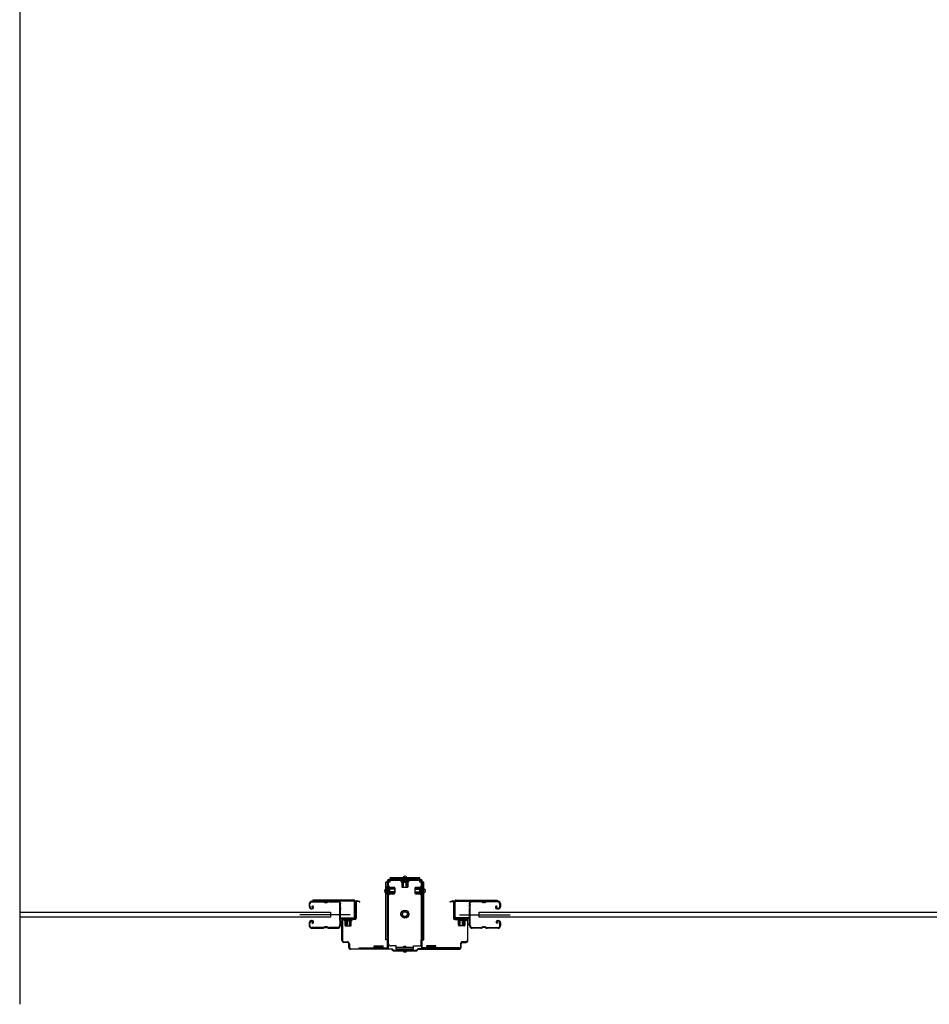
# Model space of a CAD drawing. Extents: x 542 to 20478, y 217 to 14052.
# Drawn here: x 6696 to 8009, y 3667 to 5088 of the extents above; entities that cross this region are included whole.
import ezdxf

# ---------------------------------------------------------------- set-up
doc = ezdxf.new("R2010")
doc.units = 0
doc.header["$LTSCALE"] = 50
doc.header["$MEASUREMENT"] = 0
doc.linetypes.add('HIDE-S', pattern=[1, 0.5, -0.5])
doc.layers.get('0').update_dxf_attribs({"linetype": 'CONTINUOUS'})
for name, color, linetype in [('アジャスト金具', 4, 'CONTINUOUS'), ('サイドレ-ル', 3, 'CONTINUOUS'), ('サイドレール取付板', 6, 'CONTINUOUS'), ('スラット', 3, 'CONTINUOUS'), ('下枠中', 2, 'CONTINUOUS'), ('中柱前', 3, 'CONTINUOUS'), ('中柱前補強', 2, 'CONTINUOUS'), ('柱前', 3, 'CONTINUOUS')]:
    doc.layers.add(name, color=color, linetype=linetype)

msp = doc.modelspace()

# ---------------------------------------------------------------- linework, layer by layer
at = {"color": 6}
msp.add_line((6695.7, 6072.7), (6695.7, 3667.3), dxfattribs=at)
at = {"layer": 'アジャスト金具'}
for p, q in [((7226.7, 3843.4), (7224.2, 3843.4)), ((7224.2, 3760.4), (7224.2, 3843.4)), ((7226.2, 3837.2), (7226.2, 3825.7)), ((7226.2, 3837.2), (7226.7, 3836.6)), ((7226.5, 3760.4), (7226.5, 3843.4)), ((7226.7, 3836.6), (7227.9, 3836.6)), ((7226.7, 3836.6), (7226.7, 3826.3)), ((7230.2, 3843.4), (7227.9, 3843.4)), ((7227.9, 3836.6), (7227.9, 3826.3)), ((7229.4, 3836.7), (7229.4, 3826.2)), ((7230.2, 3847.4), (7230.2, 3849.9)), ((7273.2, 3849.9), (7230.2, 3849.9)), ((7273.2, 3847.6), (7230.2, 3847.6)), ((7230.2, 3843.4), (7230.2, 3846.2)), ((7234.5, 3847.4), (7246, 3847.4)), ((7246, 3847.4), (7246.5, 3846.9)), ((7246.5, 3846.9), (7246.5, 3845.7)), ((7246.5, 3846.9), (7256.9, 3846.9)), ((7246.5, 3845.7), (7256.9, 3845.7)), ((7246.5, 3844.2), (7257, 3844.2)), ((7247.2, 3844.2), (7247.2, 3837.2)), ((7248.2, 3836.2), (7255.2, 3836.2)), ((7248.7, 3836.2), (7248.7, 3846.9)), ((7249.7, 3836.2), (7249.7, 3846.9)), ((7250.2, 3846), (7250.2, 3843.6)), ((7250.2, 3843.6), (7253.2, 3843.6)), ((7253.2, 3846), (7253.2, 3843.6)), ((7253.7, 3836.2), (7253.7, 3846.9)), ((7254.7, 3836.2), (7254.7, 3846.9)), ((7256.2, 3837.2), (7256.2, 3844.2)), ((7257.5, 3847.4), (7256.9, 3846.9)), ((7256.9, 3845.7), (7256.9, 3846.9)), ((7273.2, 3847.4), (7273.2, 3849.9)), ((7273.2, 3843.4), (7273.2, 3846.2)), ((7275.5, 3843.4), (7273.2, 3843.4)), ((7274, 3836.7), (7274, 3826.2)), ((7276.7, 3836.6), (7275.5, 3836.6)), ((7275.5, 3836.6), (7275.5, 3826.3)), ((7279.2, 3843.4), (7276.7, 3843.4)), ((7277.2, 3837.2), (7276.7, 3836.6)), ((7276.7, 3836.6), (7276.7, 3826.3)), ((7276.9, 3760.4), (7276.9, 3843.4)), ((7277.2, 3837.2), (7277.2, 3825.7)), ((7279.2, 3760.4), (7279.2, 3843.4)), ((7226.2, 3833.2), (7226.7, 3832.6)), ((7226.2, 3825.7), (7226.7, 3826.3)), ((7226.5, 3832.4), (7226.7, 3832.4)), ((7226.5, 3829.4), (7226.7, 3829.4)), ((7237.4, 3834.4), (7226.7, 3834.4)), ((7237.4, 3833.4), (7226.7, 3833.4)), ((7226.7, 3832.6), (7227.9, 3832.6)), ((7237.4, 3829.4), (7226.7, 3829.4)), ((7237.4, 3829.4), (7226.7, 3829.4)), ((7237.4, 3828.4), (7226.7, 3828.4)), ((7227.9, 3826.3), (7226.7, 3826.3)), ((7227.9, 3832.4), (7230, 3832.4)), ((7227.9, 3829.4), (7230, 3829.4)), ((7229.4, 3835.9), (7236.4, 3835.9)), ((7229.4, 3826.9), (7229.4, 3832.7)), ((7236.4, 3826.9), (7229.4, 3826.9)), ((7230, 3829.4), (7230, 3832.4)), ((7237.4, 3834.9), (7237.4, 3827.9)), ((7266, 3834.9), (7266, 3827.9)), ((7266, 3834.4), (7276.7, 3834.4)), ((7266, 3833.4), (7276.7, 3833.4)), ((7266, 3829.4), (7276.7, 3829.4)), ((7266, 3828.4), (7276.7, 3828.4)), ((7274, 3835.9), (7267, 3835.9)), ((7267, 3826.9), (7274, 3826.9)), ((7273.4, 3829.4), (7273.4, 3832.4)), ((7275.5, 3832.4), (7273.4, 3832.4)), ((7275.5, 3829.4), (7273.4, 3829.4)), ((7275.5, 3826.3), (7276.7, 3826.3)), ((7276.9, 3832.4), (7276.7, 3832.4)), ((7276.9, 3829.4), (7276.7, 3829.4)), ((7277.2, 3825.7), (7276.7, 3826.3)), ((7226.7, 3760.4), (7224.2, 3760.4)), ((7228.2, 3760.4), (7227.9, 3760.4)), ((7228.2, 3754.4), (7228.2, 3760.4)), ((7239.2, 3751.4), (7231.2, 3751.4)), ((7239.2, 3746.9), (7239.2, 3751.4)), ((7250.2, 3751.1), (7253.2, 3751.1)), ((7250.2, 3749.2), (7250.2, 3751.1)), ((7253.2, 3749.2), (7253.2, 3751.1)), ((7264.2, 3746.9), (7264.2, 3751.4)), ((7264.2, 3751.4), (7272.2, 3751.4)), ((7275.2, 3754.4), (7275.2, 3760.4)), ((7275.2, 3760.4), (7275.5, 3760.4)), ((7276.7, 3760.4), (7279.2, 3760.4)), ((7264.2, 3749.2), (7239.2, 3749.2)), ((7264.2, 3746.9), (7239.2, 3746.9)), ((7250.2, 3745.4), (7250.2, 3746.9)), ((7253.2, 3745.4), (7253.2, 3746.9))]:
    msp.add_line(p, q, dxfattribs=at)
for radius in [5.8, 4, 3.5]:
    msp.add_circle((7251.7, 3797.4), radius, dxfattribs=at)
for centre, radius, start, end in [((7251.7, 3849.2), 2.85, 15.2575, 164.7425), ((7228.7, 3836.7), 0.75, 0, 180), ((7246.5, 3845), 0.75, 90, 270), ((7248.2, 3837.2), 1, 180, 270), ((7255.2, 3837.2), 1, 270, 0), ((7257, 3845), 0.75, 270, 90), ((7274.8, 3836.7), 0.75, 0, 180), ((7225, 3830.9), 2.85, 105.2575, 254.7425), ((7228.7, 3832.7), 0.75, 0, 180), ((7228.7, 3826.2), 0.75, 180, 0), ((7236.4, 3834.9), 1, 0, 90), ((7236.4, 3834.9), 1, 0, 90), ((7236.4, 3827.9), 1, 270, 0), ((7267, 3834.9), 1, 90, 180), ((7267, 3827.9), 1, 180, 270), ((7274.8, 3826.2), 0.75, 180, 0), ((7278.5, 3830.9), 2.85, 285.2575, 74.7425), ((7231.2, 3754.4), 3, 180, 270), ((7272.2, 3754.4), 3, 270, 0), ((7251.7, 3745.4), 2.85, 195.2575, 344.7425)]:
    msp.add_arc(centre, radius, start, end, dxfattribs=at)
at = {"layer": 'サイドレ-ル'}
for p, q in [((7113.7, 3812.5), (7113.7, 3808)), ((7113.7, 3812.5), (7113.7, 3808)), ((7114.7, 3808), (7114.7, 3812.5)), ((7114.7, 3808), (7114.7, 3812.5)), ((7133.2, 3816), (7117.2, 3816)), ((7133.2, 3816), (7117.2, 3816)), ((7117.2, 3815), (7133.2, 3815)), ((7117.2, 3815), (7133.2, 3815)), ((7117.6, 3808.5), (7118.2, 3809.3)), ((7117.6, 3808.5), (7118.2, 3809.3)), ((7118.5, 3807.9), (7117.6, 3808.5)), ((7118.5, 3807.9), (7117.6, 3808.5)), ((7118.2, 3809.3), (7119.1, 3808.7)), ((7118.2, 3809.3), (7119.1, 3808.7)), ((7138.6, 3815), (7136.8, 3815)), ((7138.6, 3815), (7136.8, 3815)), ((7136.8, 3814), (7138.6, 3814)), ((7136.8, 3814), (7138.6, 3814)), ((7142.2, 3815), (7155.5, 3815)), ((7361.2, 3815), (7348, 3815)), ((7364.8, 3815), (7366.6, 3815)), ((7364.8, 3815), (7366.6, 3815)), ((7366.6, 3814), (7364.8, 3814)), ((7366.6, 3814), (7364.8, 3814)), ((7370.2, 3816), (7386.2, 3816)), ((7370.2, 3816), (7386.2, 3816)), ((7386.2, 3815), (7370.2, 3815)), ((7386.2, 3815), (7370.2, 3815)), ((7384.1, 3809.3), (7383.2, 3808.7)), ((7384.1, 3809.3), (7383.2, 3808.7)), ((7383.8, 3807.9), (7384.7, 3808.5)), ((7383.8, 3807.9), (7384.7, 3808.5)), ((7384.7, 3808.5), (7384.1, 3809.3)), ((7384.7, 3808.5), (7384.1, 3809.3)), ((7388.7, 3808), (7388.7, 3812.5)), ((7388.7, 3808), (7388.7, 3812.5)), ((7389.7, 3812.5), (7389.7, 3808)), ((7389.7, 3812.5), (7389.7, 3808)), ((7116.7, 3806), (7117.9, 3806)), ((7116.7, 3806), (7117.9, 3806)), ((7117.9, 3805), (7116.7, 3805)), ((7117.9, 3805), (7116.7, 3805)), ((7385.5, 3806), (7384.3, 3806)), ((7385.5, 3806), (7384.3, 3806)), ((7384.3, 3805), (7385.5, 3805)), ((7384.3, 3805), (7385.5, 3805)), ((7385.5, 3806), (7386.7, 3806)), ((7385.5, 3806), (7386.7, 3806)), ((7386.7, 3805), (7385.5, 3805)), ((7386.7, 3805), (7385.5, 3805)), ((7113.7, 3785), (7113.7, 3780.5)), ((7113.7, 3785), (7113.7, 3780.5)), ((7114.7, 3780.5), (7114.7, 3785)), ((7114.7, 3780.5), (7114.7, 3785)), ((7117.9, 3788), (7116.7, 3788)), ((7117.9, 3788), (7116.7, 3788)), ((7116.7, 3787), (7117.9, 3787)), ((7116.7, 3787), (7117.9, 3787)), ((7118.5, 3785.2), (7117.6, 3784.6)), ((7118.5, 3785.2), (7117.6, 3784.6)), ((7117.6, 3784.6), (7118.2, 3783.8)), ((7117.6, 3784.6), (7118.2, 3783.8)), ((7118.2, 3783.8), (7119.1, 3784.4)), ((7118.2, 3783.8), (7119.1, 3784.4)), ((7157.2, 3780.5), (7157.2, 3780.4)), ((7346.2, 3780.5), (7346.2, 3780.4)), ((7385.3, 3783.8), (7384.4, 3784.4)), ((7385.3, 3783.8), (7384.4, 3784.4)), ((7385, 3785.2), (7385.9, 3784.6)), ((7385, 3785.2), (7385.9, 3784.6)), ((7385.9, 3784.6), (7385.3, 3783.8)), ((7385.9, 3784.6), (7385.3, 3783.8)), ((7385.5, 3788), (7386.7, 3788)), ((7385.5, 3788), (7386.7, 3788)), ((7386.7, 3787), (7385.5, 3787)), ((7386.7, 3787), (7385.5, 3787)), ((7388.7, 3780.5), (7388.7, 3785)), ((7388.7, 3780.5), (7388.7, 3785)), ((7389.7, 3785), (7389.7, 3780.5)), ((7389.7, 3785), (7389.7, 3780.5)), ((7133.2, 3778), (7117.2, 3778)), ((7133.2, 3778), (7117.2, 3778)), ((7117.2, 3777), (7133.2, 3777)), ((7117.2, 3777), (7133.2, 3777)), ((7138.6, 3779), (7136.8, 3779)), ((7138.6, 3779), (7136.8, 3779)), ((7136.8, 3778), (7138.6, 3778)), ((7136.8, 3778), (7138.6, 3778)), ((7154.7, 3778), (7142.2, 3778)), ((7154.7, 3778), (7142.2, 3778)), ((7142.2, 3777), (7154.7, 3777)), ((7142.2, 3777), (7154.7, 3777)), ((7348.7, 3778), (7361.2, 3778)), ((7348.7, 3778), (7361.2, 3778)), ((7361.2, 3777), (7348.7, 3777)), ((7361.2, 3777), (7348.7, 3777)), ((7364.8, 3779), (7366.6, 3779)), ((7364.8, 3779), (7366.6, 3779)), ((7366.6, 3778), (7364.8, 3778)), ((7366.6, 3778), (7364.8, 3778)), ((7370.2, 3778), (7386.2, 3778)), ((7370.2, 3778), (7386.2, 3778)), ((7386.2, 3777), (7370.2, 3777)), ((7386.2, 3777), (7370.2, 3777))]:
    msp.add_line(p, q, dxfattribs=at)
at = {"layer": 'サイドレ-ル', "color": 6}
for p, q in [((7172.9, 3796.5), (7100.1, 3796.5)), ((7330.6, 3796.5), (7403.4, 3796.5))]:
    msp.add_line(p, q, dxfattribs=at)
at = {"layer": 'サイドレ-ル'}
for centre, radius, start, end in [((7117.2, 3812.5), 3.5, 90, 180), ((7117.2, 3812.5), 3.5, 90, 180), ((7116.7, 3808), 3, 180, 270), ((7116.7, 3808), 3, 180, 270), ((7117.2, 3812.5), 2.5, 90, 180), ((7117.2, 3812.5), 2.5, 90, 180), ((7116.7, 3808), 2, 180, 270), ((7116.7, 3808), 2, 180, 270), ((7117.9, 3807), 2, 270, 55), ((7117.9, 3807), 2, 270, 55), ((7117.9, 3807), 1, 270, 55), ((7117.9, 3807), 1, 270, 55), ((7133.2, 3812), 4, 58.9973, 90), ((7133.2, 3812), 4, 58.9973, 90), ((7133.2, 3812), 3, 58.9973, 90), ((7133.2, 3812), 3, 58.9973, 90), ((7136.8, 3818), 4, 238.9973, 270), ((7136.8, 3818), 4, 238.9973, 270), ((7136.8, 3818), 3, 238.9973, 270), ((7136.8, 3818), 3, 238.9973, 270), ((7138.6, 3818), 3, 270, 301.0027), ((7138.6, 3818), 3, 270, 301.0027), ((7138.6, 3818), 4, 270, 301.0027), ((7138.6, 3818), 4, 270, 301.0027), ((7142.2, 3812), 4, 90, 121.0027), ((7142.2, 3812), 4, 90, 121.0027), ((7142.2, 3812), 3, 90, 121.0027), ((7142.2, 3812), 3, 90, 121.0027), ((7155.5, 3812.5), 3.5, 334.361, 90), ((7155.5, 3812.5), 2.5, 334.361, 90), ((7161.3, 3809.7), 4, 154.361, 179.7604), ((7161.3, 3809.7), 4, 179.7604, 203.5565), ((7155.8, 3807.3), 2, 341.5619, 23.5565), ((7161.3, 3809.7), 3, 154.361, 179.7604), ((7161.3, 3809.7), 3, 179.7604, 203.5565), ((7155.8, 3807.3), 3, 341.5619, 23.5565), ((7348, 3812.5), 3.5, 90, 205.639), ((7347.6, 3807.3), 3, 156.4435, 198.4381), ((7342.1, 3809.7), 3, 0.2396, 25.639), ((7342.1, 3809.7), 3, 336.4435, 0.2396), ((7348, 3812.5), 2.5, 90, 205.639), ((7347.6, 3807.3), 2, 156.4435, 198.4381), ((7342.1, 3809.7), 4, 0.2396, 25.639), ((7342.1, 3809.7), 4, 336.4435, 0.2396), ((7361.2, 3812), 4, 58.9973, 90), ((7361.2, 3812), 4, 58.9973, 90), ((7361.2, 3812), 3, 58.9973, 90), ((7361.2, 3812), 3, 58.9973, 90), ((7364.8, 3818), 4, 238.9973, 270), ((7364.8, 3818), 4, 238.9973, 270), ((7364.8, 3818), 3, 238.9973, 270), ((7364.8, 3818), 3, 238.9973, 270), ((7366.6, 3818), 3, 270, 301.0027), ((7366.6, 3818), 3, 270, 301.0027), ((7366.6, 3818), 4, 270, 301.0027), ((7366.6, 3818), 4, 270, 301.0027), ((7370.2, 3812), 4, 90, 121.0027), ((7370.2, 3812), 4, 90, 121.0027), ((7370.2, 3812), 3, 90, 121.0027), ((7370.2, 3812), 3, 90, 121.0027), ((7384.3, 3807), 2, 125, 270), ((7384.3, 3807), 2, 125, 270), ((7384.3, 3807), 1, 125, 270), ((7384.3, 3807), 1, 125, 270), ((7386.2, 3812.5), 3.5, 0, 90), ((7386.2, 3812.5), 3.5, 0, 90), ((7386.2, 3812.5), 2.5, 0, 90), ((7386.2, 3812.5), 2.5, 0, 90), ((7386.7, 3808), 2, 270, 0), ((7386.7, 3808), 3, 270, 0), ((7386.7, 3808), 3, 270, 0), ((7386.7, 3808), 2, 270, 0), ((7367.3, 3796.5), 210, 177.5261, 182.9276), ((7161.5, 3805.4), 4, 161.5619, 177.5261), ((7330, 3795.5), 171.6, 176.3695, 183.2216), ((7173.5, 3795.5), 171.6, 356.7784, 3.6305), ((7341.9, 3805.4), 4, 2.4739, 18.4381), ((7136.1, 3796.5), 210, 357.0724, 2.4739), ((7116.7, 3785), 3, 90, 180), ((7116.7, 3785), 3, 90, 180), ((7117.2, 3780.5), 3.5, 180, 270), ((7117.2, 3780.5), 3.5, 180, 270), ((7116.7, 3785), 2, 90, 180), ((7116.7, 3785), 2, 90, 180), ((7117.2, 3780.5), 2.5, 180, 270), ((7117.2, 3780.5), 2.5, 180, 270), ((7117.9, 3786), 2, 305, 90), ((7117.9, 3786), 2, 305, 90), ((7117.9, 3786), 1, 305, 90), ((7117.9, 3786), 1, 305, 90), ((7154.7, 3780.5), 2.5, 270, 356.7242), ((7154.7, 3780.5), 3.5, 270, 356.7242), ((7161.7, 3779.8), 4.5, 146.8839, 171.1562), ((7161.6, 3786), 4, 182.9276, 206.516), ((7156.2, 3783.3), 2, 327.1821, 26.516), ((7161.7, 3779.8), 3.5, 146.8839, 171.1562), ((7161.6, 3786), 3, 182.9276, 206.516), ((7156.2, 3783.3), 3, 327.1821, 26.516), ((7347.2, 3783.3), 3, 153.484, 212.8179), ((7341.9, 3786), 3, 333.484, 357.0724), ((7341.8, 3779.8), 3.5, 8.8438, 33.1161), ((7347.2, 3783.3), 2, 153.484, 212.8179), ((7348.7, 3780.5), 3.5, 183.2758, 270), ((7341.9, 3786), 4, 333.484, 357.0724), ((7341.8, 3779.8), 4.5, 8.8438, 33.1161), ((7348.7, 3780.5), 2.5, 183.2758, 270), ((7385.5, 3786), 2, 90, 235), ((7385.5, 3786), 2, 90, 235), ((7385.5, 3786), 1, 90, 235), ((7385.5, 3786), 1, 90, 235), ((7386.2, 3780.5), 3.5, 270, 0), ((7386.2, 3780.5), 2.5, 270, 0), ((7386.2, 3780.5), 2.5, 270, 0), ((7386.2, 3780.5), 3.5, 270, 0), ((7386.7, 3785), 3, 0, 90), ((7386.7, 3785), 3, 0, 90), ((7386.7, 3785), 2, 0, 90), ((7386.7, 3785), 2, 0, 90), ((7133.2, 3781), 3, 270, 301.0027), ((7133.2, 3781), 3, 270, 301.0027), ((7133.2, 3781), 4, 270, 301.0027), ((7133.2, 3781), 4, 270, 301.0027), ((7136.8, 3775), 4, 90, 121.0027), ((7136.8, 3775), 4, 90, 121.0027), ((7136.8, 3775), 3, 90, 121.0027), ((7136.8, 3775), 3, 90, 121.0027), ((7138.6, 3775), 4, 58.9973, 90), ((7138.6, 3775), 4, 58.9973, 90), ((7138.6, 3775), 3, 58.9973, 90), ((7138.6, 3775), 3, 58.9973, 90), ((7142.2, 3781), 4, 238.9973, 270), ((7142.2, 3781), 4, 238.9973, 270), ((7142.2, 3781), 3, 238.9973, 270), ((7142.2, 3781), 3, 238.9973, 270), ((7361.2, 3781), 3, 270, 301.0027), ((7361.2, 3781), 3, 270, 301.0027), ((7361.2, 3781), 4, 270, 301.0027), ((7361.2, 3781), 4, 270, 301.0027), ((7364.8, 3775), 4, 90, 121.0027), ((7364.8, 3775), 4, 90, 121.0027), ((7364.8, 3775), 3, 90, 121.0027), ((7364.8, 3775), 3, 90, 121.0027), ((7366.6, 3775), 4, 58.9973, 90), ((7366.6, 3775), 4, 58.9973, 90), ((7366.6, 3775), 3, 58.9973, 90), ((7366.6, 3775), 3, 58.9973, 90), ((7370.2, 3781), 4, 238.9973, 270), ((7370.2, 3781), 4, 238.9973, 270), ((7370.2, 3781), 3, 238.9973, 270), ((7370.2, 3781), 3, 238.9973, 270)]:
    msp.add_arc(centre, radius, start, end, dxfattribs=at)
at = {"layer": 'サイドレール取付板', "color": 6}
for p, q in [((7177.7, 3817.6), (7118.7, 3817.6)), ((7118.7, 3817.6), (7118.7, 3816)), ((7177.7, 3816), (7118.7, 3816)), ((7179.1, 3793.6), (7179.1, 3814.6)), ((7180.7, 3793.6), (7180.7, 3814.6)), ((7322.7, 3793.6), (7322.7, 3814.6)), ((7324.4, 3793.6), (7324.4, 3814.6)), ((7325.7, 3817.6), (7384.7, 3817.6)), ((7325.8, 3816), (7384.7, 3816)), ((7384.7, 3817.6), (7384.7, 3816)), ((7159.2, 3790.6), (7159.2, 3792.2)), ((7159.2, 3792.2), (7177.7, 3792.2)), ((7159.2, 3790.6), (7177.7, 3790.6)), ((7344.2, 3790.6), (7325.7, 3790.6)), ((7344.2, 3792.2), (7325.8, 3792.2)), ((7344.2, 3790.6), (7344.2, 3792.2))]:
    msp.add_line(p, q, dxfattribs=at)
at = {"layer": 'サイドレール取付板'}
for p, q in [((7155.5, 3816), (7142.2, 3816)), ((7348, 3816), (7361.2, 3816))]:
    msp.add_line(p, q, dxfattribs=at)
at = {"layer": 'サイドレール取付板', "color": 6}
for centre, radius, start, end in [((7177.7, 3814.6), 3, 0, 90), ((7177.7, 3814.6), 1.4, 0, 90), ((7325.7, 3814.6), 3, 90, 180), ((7325.8, 3814.6), 1.4, 90, 180), ((7177.7, 3793.6), 3, 270, 0), ((7177.7, 3793.6), 1.4, 270, 0), ((7325.7, 3793.6), 3, 180, 270), ((7325.8, 3793.6), 1.4, 180, 270)]:
    msp.add_arc(centre, radius, start, end, dxfattribs=at)
at = {"layer": 'スラット'}
for p, q in [((6695.7, 3800), (7144.1, 3800)), ((7144.1, 3800), (7144.1, 3793)), ((7359.1, 3793), (7359.1, 3800)), ((7359.1, 3800), (9359.1, 3800)), ((7144.1, 3793), (6695.7, 3793)), ((9359.1, 3793), (7359.1, 3793))]:
    msp.add_line(p, q, dxfattribs=at)
at = {"layer": '下枠中'}
msp.add_arc((7275.7, 3835.6), 2, 0, 90, dxfattribs=at)
at = {"layer": '中柱前'}
for p, q in [((7180.7, 3791.6), (7180.7, 3814.8)), ((7181.5, 3814.8), (7181.5, 3791.6)), ((7186.2, 3814.9), (7182.8, 3815.8)), ((7186.4, 3815.6), (7183, 3816.6)), ((7317, 3815.6), (7320.5, 3816.6)), ((7317.2, 3814.9), (7320.7, 3815.8)), ((7321.9, 3814.8), (7321.9, 3791.6)), ((7322.7, 3791.6), (7322.7, 3814.8)), ((7160.7, 3759.4), (7160.7, 3787.8)), ((7161.5, 3787.8), (7161.5, 3759.4)), ((7163.5, 3790.6), (7179.7, 3790.6)), ((7179.7, 3789.8), (7163.5, 3789.8)), ((7164, 3791), (7164.5, 3790.5)), ((7164, 3791), (7175.5, 3791)), ((7164.5, 3790.5), (7164.5, 3789.8)), ((7164.5, 3788.3), (7175, 3788.3)), ((7165.2, 3788.3), (7165.2, 3781.3)), ((7176, 3789.8), (7165.5, 3789.8)), ((7166.2, 3780.3), (7173.2, 3780.3)), ((7166.7, 3780.3), (7166.7, 3791)), ((7168.7, 3780.3), (7168.7, 3791)), ((7171.7, 3780.3), (7171.7, 3791)), ((7172.7, 3780.3), (7172.7, 3791)), ((7174.2, 3781.3), (7174.2, 3788.3)), ((7175.5, 3791), (7174.9, 3790.5)), ((7174.9, 3789.8), (7174.9, 3790.5)), ((7339.9, 3790.6), (7323.7, 3790.6)), ((7323.7, 3789.8), (7339.9, 3789.8)), ((7328, 3791), (7328.5, 3790.5)), ((7339.5, 3791), (7328, 3791)), ((7328.5, 3789.8), (7328.5, 3790.5)), ((7339, 3788.3), (7328.5, 3788.3)), ((7329.2, 3781.3), (7329.2, 3788.3)), ((7337.2, 3780.3), (7330.2, 3780.3)), ((7330.7, 3780.3), (7330.7, 3791)), ((7331.7, 3780.3), (7331.7, 3791)), ((7334.7, 3780.3), (7334.7, 3791)), ((7336.7, 3780.3), (7336.7, 3791)), ((7338.2, 3788.3), (7338.2, 3781.3)), ((7339.5, 3791), (7338.9, 3790.5)), ((7338.9, 3790.5), (7338.9, 3789.8)), ((7341.9, 3787.8), (7341.9, 3759.4)), ((7342.7, 3759.4), (7342.7, 3787.8)), ((7163.5, 3757.4), (7168.7, 3757.4)), ((7168.7, 3756.6), (7163.5, 3756.6)), ((7170.7, 3749.4), (7170.7, 3754.6)), ((7171.5, 3754.6), (7171.5, 3749.4)), ((7331.9, 3754.6), (7331.9, 3749.4)), ((7332.7, 3749.4), (7332.7, 3754.6)), ((7339.9, 3757.4), (7334.7, 3757.4)), ((7334.7, 3756.6), (7339.9, 3756.6)), ((7173.5, 3747.4), (7233.1, 3747.4)), ((7232.7, 3746.6), (7173.5, 3746.6)), ((7234.7, 3744.6), (7232.7, 3746.6)), ((7234.7, 3744.6), (7232.7, 3746.6)), ((7235.1, 3745.4), (7233.1, 3747.4)), ((7235.1, 3745.4), (7233.1, 3747.4)), ((7234.7, 3744.6), (7251.7, 3744.6)), ((7235.1, 3745.4), (7251.7, 3745.4)), ((7251.7, 3745.4), (7268.4, 3745.4)), ((7251.7, 3744.6), (7268.7, 3744.6)), ((7268.4, 3745.4), (7270.4, 3747.4)), ((7268.7, 3744.6), (7270.7, 3746.6)), ((7329.9, 3747.4), (7270.4, 3747.4)), ((7270.7, 3746.6), (7329.9, 3746.6))]:
    msp.add_line(p, q, dxfattribs=at)
for centre, radius, start, end in [((7182.5, 3814.8), 1.8, 74.5154, 180), ((7182.5, 3814.8), 1, 74.5154, 180), ((7186.3, 3815.2), 0.4, 254.5154, 74.5154), ((7317.1, 3815.2), 0.4, 105.4846, 285.4846), ((7320.9, 3814.8), 1.8, 0, 105.4846), ((7320.9, 3814.8), 1, 0, 105.4846), ((7163.5, 3787.8), 2.8, 90, 180), ((7163.5, 3787.8), 2, 90, 180), ((7164.5, 3789.1), 0.75, 90, 270), ((7166.2, 3781.3), 1, 180, 270), ((7173.2, 3781.3), 1, 270, 0), ((7175, 3789.1), 0.75, 270, 90), ((7179.7, 3791.6), 1.8, 270, 0), ((7179.7, 3791.6), 1, 270, 0), ((7323.7, 3791.6), 1.8, 180, 270), ((7323.7, 3791.6), 1, 180, 270), ((7328.5, 3789.1), 0.75, 90, 270), ((7330.2, 3781.3), 1, 180, 270), ((7337.2, 3781.3), 1, 270, 0), ((7339, 3789.1), 0.75, 270, 90), ((7339.9, 3787.8), 2.8, 0, 90), ((7339.9, 3787.8), 2, 0, 90), ((7163.5, 3759.4), 2.8, 180, 270), ((7163.5, 3759.4), 2, 180, 270), ((7168.7, 3754.6), 2.8, 0, 90), ((7168.7, 3754.6), 2, 0, 90), ((7334.7, 3754.6), 2.8, 90, 180), ((7334.7, 3754.6), 2, 90, 180), ((7339.9, 3759.4), 2, 270, 0), ((7339.9, 3759.4), 2.8, 270, 0), ((7173.5, 3749.4), 2.8, 180, 270), ((7173.5, 3749.4), 2, 180, 270), ((7329.9, 3749.4), 2.8, 270, 0), ((7329.9, 3749.4), 2, 270, 0)]:
    msp.add_arc(centre, radius, start, end, dxfattribs=at)
at = {"layer": '中柱前補強'}
for p, q in [((7226.2, 3825.7), (7226.2, 3837.2)), ((7226.2, 3837.2), (7226.7, 3836.6)), ((7226.7, 3749.4), (7226.7, 3845.4)), ((7227.9, 3836.6), (7226.7, 3836.6)), ((7226.7, 3826.3), (7226.7, 3836.6)), ((7227.9, 3749.4), (7227.9, 3845.4)), ((7227.9, 3826.3), (7227.9, 3836.6)), ((7228.7, 3847.4), (7251.7, 3847.4)), ((7228.7, 3846.2), (7251.7, 3846.2)), ((7229.4, 3826.2), (7229.4, 3836.7)), ((7251.7, 3847.4), (7274.7, 3847.4)), ((7251.7, 3846.2), (7274.7, 3846.2)), ((7259.7, 3847.4), (7259.7, 3846.2)), ((7267.7, 3846.2), (7267.7, 3847.4)), ((7274, 3836.7), (7274, 3826.2)), ((7275.5, 3749.4), (7275.5, 3845.4)), ((7276.7, 3836.6), (7275.5, 3836.6)), ((7275.5, 3836.6), (7275.5, 3826.3)), ((7276.7, 3749.4), (7276.7, 3845.4)), ((7277.2, 3837.2), (7276.7, 3836.6)), ((7276.7, 3836.6), (7276.7, 3826.3)), ((7277.2, 3837.2), (7277.2, 3825.7)), ((7226.2, 3825.7), (7226.7, 3826.3)), ((7237.4, 3834.4), (7226.7, 3834.4)), ((7237.4, 3833.4), (7226.7, 3833.4)), ((7237.4, 3829.4), (7226.7, 3829.4)), ((7237.4, 3828.4), (7226.7, 3828.4)), ((7226.7, 3826.3), (7227.9, 3826.3)), ((7236.4, 3835.9), (7229.4, 3835.9)), ((7229.4, 3826.9), (7236.4, 3826.9)), ((7237.4, 3827.9), (7237.4, 3834.9)), ((7266, 3834.9), (7266, 3827.9)), ((7266, 3834.4), (7276.7, 3834.4)), ((7266, 3833.4), (7276.7, 3833.4)), ((7266, 3829.4), (7276.7, 3829.4)), ((7266, 3828.4), (7276.7, 3828.4)), ((7274, 3835.9), (7267, 3835.9)), ((7267, 3826.9), (7274, 3826.9)), ((7275.5, 3826.3), (7276.7, 3826.3)), ((7277.2, 3825.7), (7276.7, 3826.3)), ((7207.3, 3748.6), (7207.3, 3751.4)), ((7207.3, 3751.4), (7216.2, 3751.4)), ((7211.3, 3748.6), (7211.3, 3751.4)), ((7211.3, 3751.4), (7220.2, 3751.4)), ((7216.2, 3748.6), (7216.2, 3751.4)), ((7220.2, 3748.6), (7220.2, 3751.4)), ((7283.3, 3748.6), (7283.3, 3751.6)), ((7292.2, 3751.6), (7283.3, 3751.6)), ((7296.2, 3751.6), (7287.3, 3751.6)), ((7296.2, 3748.6), (7296.2, 3751.6)), ((7185.7, 3748.6), (7225.9, 3748.6)), ((7185.7, 3747.4), (7185.7, 3748.6)), ((7185.7, 3747.4), (7225.9, 3747.4)), ((7204.7, 3747.4), (7204.7, 3748.6)), ((7330.7, 3748.6), (7277.5, 3748.6)), ((7330.7, 3747.4), (7277.5, 3747.4)), ((7298.7, 3747.4), (7298.7, 3748.6)), ((7330.7, 3747.4), (7330.7, 3748.6))]:
    msp.add_line(p, q, dxfattribs=at)
at = {"layer": '中柱前補強', "linetype": 'HIDE-S'}
for p, q in [((7208.7, 3749.1), (7208.7, 3751.4)), ((7209.7, 3748.6), (7209.7, 3751.3)), ((7212.7, 3749.1), (7212.7, 3751.4)), ((7213.7, 3748.6), (7213.7, 3751.4)), ((7213.7, 3748.6), (7213.7, 3751.3)), ((7214.7, 3749.1), (7214.7, 3751.4)), ((7217.7, 3748.6), (7217.7, 3751.4)), ((7218.7, 3749.1), (7218.7, 3751.4)), ((7284.7, 3749.1), (7284.7, 3751.6)), ((7285.7, 3748.6), (7285.7, 3751.6)), ((7287.3, 3748.6), (7287.3, 3751.6)), ((7288.2, 3749.1), (7288.2, 3751.6)), ((7288.7, 3749.1), (7288.7, 3751.6)), ((7289.7, 3748.6), (7289.7, 3751.6)), ((7289.8, 3748.6), (7289.8, 3751.5)), ((7290.7, 3749.1), (7290.7, 3751.6)), ((7292.2, 3749.1), (7292.2, 3751.6)), ((7292.2, 3748.6), (7292.2, 3751.6)), ((7293.8, 3748.6), (7293.8, 3751.5)), ((7294.7, 3749.1), (7294.7, 3751.6))]:
    msp.add_line(p, q, dxfattribs=at)
at = {"layer": '中柱前補強'}
for centre, radius, start, end in [((7228.7, 3845.4), 2, 90, 180), ((7228.7, 3845.4), 0.8, 90, 180), ((7228.7, 3836.7), 0.75, 0, 180), ((7274.8, 3836.7), 0.75, 0, 180), ((7274.7, 3845.4), 2, 0, 90), ((7274.7, 3845.4), 0.8, 0, 90), ((7228.7, 3826.2), 0.75, 180, 0), ((7236.4, 3834.9), 1, 0, 90), ((7236.4, 3827.9), 1, 270, 0), ((7267, 3834.9), 1, 90, 180), ((7267, 3827.9), 1, 180, 270), ((7274.8, 3826.2), 0.75, 180, 0), ((7225.9, 3749.4), 0.8, 270, 0), ((7225.9, 3749.4), 2, 270, 0), ((7277.5, 3749.4), 2, 180, 270), ((7277.5, 3749.4), 0.8, 180, 270)]:
    msp.add_arc(centre, radius, start, end, dxfattribs=at)
at = {"layer": '中柱前補強', "linetype": 'HIDE-S'}
for centre, radius, start, end in [((7207.2, 3748.9), 1.5, 270, 0), ((7211.2, 3748.9), 1.5, 270, 0), ((7216.2, 3748.9), 1.5, 180, 270), ((7220.2, 3748.9), 1.5, 180, 270), ((7283.2, 3748.9), 1.5, 270, 0), ((7287.2, 3748.9), 1.5, 270, 0), ((7288.7, 3749.1), 0.5, 180, 270), ((7292.2, 3748.9), 1.5, 180, 270), ((7292.7, 3749.1), 0.5, 180, 270), ((7296.2, 3748.9), 1.5, 180, 270)]:
    msp.add_arc(centre, radius, start, end, dxfattribs=at)
at = {"layer": '柱前'}
for p, q in [((7186.2, 3814.9), (7182.8, 3815.8)), ((7186.4, 3815.6), (7183, 3816.6))]:
    msp.add_line(p, q, dxfattribs=at)

doc.saveas('drawing.dxf')
